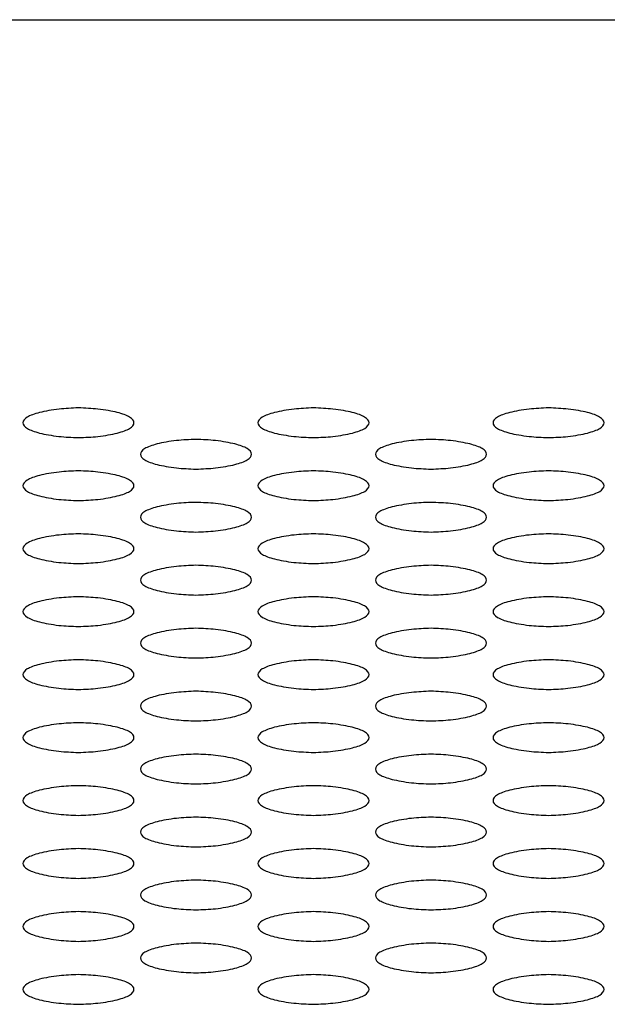
# Model space of a CAD drawing. Units: inches. Extents: x 0 to 33.1, y 0 to 23.4.
# Drawn here: x 30.6 to 30.8, y 12.3 to 12.5 of the extents above; entities that cross this region are included whole.
import ezdxf

# ---------------------------------------------------------------- set-up
doc = ezdxf.new("R2010")
doc.units = ezdxf.units.IN
doc.header["$MEASUREMENT"] = 0

msp = doc.modelspace()

# ---------------------------------------------------------------- linework, layer by layer
at = {"color": 7, "linetype": 'Continuous', "lineweight": 25}
msp.add_line((22.32733, 12.52822), (31.35489, 12.52822), dxfattribs=at)
for points, knots in [([(30.65548, 12.44562), (30.65407, 12.44556), (30.65184, 12.44547), (30.6491, 12.44505), (30.64657, 12.44452), (30.64429, 12.44369), (30.64335, 12.44245), (30.64429, 12.44121), (30.64657, 12.44038), (30.64908, 12.43986), (30.65181, 12.43944), (30.65406, 12.43935), (30.65548, 12.43929)], [0, 0, 0, 0, 0.111773, 0.177461, 0.244645, 0.371764, 0.500007, 0.629675, 0.755606, 0.821419, 0.887567, 1, 1, 1, 1]), ([(30.65548, 12.43929), (30.65689, 12.43935), (30.65912, 12.43943), (30.66186, 12.43985), (30.66439, 12.44038), (30.66667, 12.44121), (30.6676, 12.44246), (30.66666, 12.4437), (30.66438, 12.44453), (30.66187, 12.44505), (30.65914, 12.44547), (30.65689, 12.44556), (30.65548, 12.44562)], [0, 0, 0, 0, 0.111775, 0.177456, 0.244641, 0.371762, 0.500006, 0.629678, 0.75561, 0.821417, 0.887573, 1, 1, 1, 1]), ([(30.70548, 12.44562), (30.70407, 12.44556), (30.70184, 12.44547), (30.6991, 12.44505), (30.69657, 12.44452), (30.69429, 12.44369), (30.69335, 12.44245), (30.69429, 12.44121), (30.69657, 12.44038), (30.69908, 12.43986), (30.70181, 12.43944), (30.70406, 12.43935), (30.70548, 12.43929)], [0, 0, 0, 0, 0.111774, 0.177455, 0.24464, 0.37176, 0.500004, 0.629673, 0.755604, 0.821418, 0.887574, 1, 1, 1, 1]), ([(30.70548, 12.43929), (30.70689, 12.43935), (30.70912, 12.43943), (30.71186, 12.43985), (30.71439, 12.44038), (30.71667, 12.44121), (30.7176, 12.44246), (30.71666, 12.4437), (30.71438, 12.44453), (30.71187, 12.44505), (30.70914, 12.44547), (30.70689, 12.44556), (30.70548, 12.44562)], [0, 0, 0, 0, 0.111774, 0.1774546, 0.2446392, 0.3717634, 0.5000055, 0.6296745, 0.7556056, 0.8214184, 0.8875742, 1, 1, 1, 1]), ([(30.75548, 12.44562), (30.75407, 12.44556), (30.75184, 12.44547), (30.7491, 12.44505), (30.74657, 12.44452), (30.74429, 12.44369), (30.74335, 12.44245), (30.74429, 12.44121), (30.74657, 12.44038), (30.74908, 12.43986), (30.75181, 12.43944), (30.75406, 12.43935), (30.75548, 12.43929)], [0, 0, 0, 0, 0.111773, 0.177461, 0.244645, 0.371764, 0.500007, 0.629675, 0.755606, 0.821419, 0.887567, 1, 1, 1, 1]), ([(30.75548, 12.43929), (30.75689, 12.43935), (30.75912, 12.43943), (30.76186, 12.43985), (30.76439, 12.44038), (30.76667, 12.44121), (30.7676, 12.44246), (30.76666, 12.4437), (30.76438, 12.44453), (30.76187, 12.44505), (30.75914, 12.44547), (30.75689, 12.44556), (30.75548, 12.44562)], [0, 0, 0, 0, 0.111775, 0.177455, 0.24464, 0.371761, 0.500005, 0.629675, 0.755611, 0.821418, 0.887574, 1, 1, 1, 1]), ([(30.68048, 12.43892), (30.67907, 12.43886), (30.67684, 12.43877), (30.6741, 12.43835), (30.67157, 12.43783), (30.66929, 12.43699), (30.66835, 12.43575), (30.66929, 12.43451), (30.67157, 12.43368), (30.67408, 12.43316), (30.67681, 12.43274), (30.67906, 12.43265), (30.68048, 12.43259)], [0, 0, 0, 0, 0.1117737, 0.1774615, 0.2446452, 0.3717648, 0.5000074, 0.629675, 0.7556058, 0.821419, 0.8875746, 1, 1, 1, 1]), ([(30.68048, 12.43259), (30.68189, 12.43265), (30.68412, 12.43274), (30.68686, 12.43315), (30.68939, 12.43368), (30.69167, 12.43452), (30.6926, 12.43576), (30.69166, 12.437), (30.68938, 12.43783), (30.68687, 12.43835), (30.68414, 12.43877), (30.68189, 12.43886), (30.68048, 12.43892)], [0, 0, 0, 0, 0.111774, 0.177456, 0.24464, 0.371761, 0.500005, 0.629674, 0.75561, 0.821418, 0.887574, 1, 1, 1, 1]), ([(30.73048, 12.43892), (30.72907, 12.43886), (30.72684, 12.43877), (30.7241, 12.43835), (30.72157, 12.43783), (30.71929, 12.43699), (30.71835, 12.43575), (30.71929, 12.43451), (30.72157, 12.43368), (30.72408, 12.43316), (30.72681, 12.43274), (30.72906, 12.43265), (30.73048, 12.43259)], [0, 0, 0, 0, 0.111774, 0.177456, 0.24464, 0.371761, 0.500006, 0.629674, 0.75561, 0.821418, 0.887574, 1, 1, 1, 1]), ([(30.73048, 12.43259), (30.73189, 12.43265), (30.73412, 12.43274), (30.73686, 12.43315), (30.73939, 12.43368), (30.74167, 12.43452), (30.7426, 12.43576), (30.74166, 12.437), (30.73938, 12.43783), (30.73687, 12.43835), (30.73414, 12.43877), (30.73189, 12.43886), (30.73048, 12.43892)], [0, 0, 0, 0, 0.111773, 0.177461, 0.244644, 0.371764, 0.500006, 0.629676, 0.755606, 0.821419, 0.887567, 1, 1, 1, 1]), ([(30.65548, 12.43222), (30.65407, 12.43216), (30.65184, 12.43207), (30.6491, 12.43166), (30.64657, 12.43113), (30.64429, 12.43029), (30.64335, 12.42905), (30.64429, 12.42781), (30.64657, 12.42698), (30.64908, 12.42646), (30.65181, 12.42604), (30.65406, 12.42595), (30.65548, 12.42589)], [0, 0, 0, 0, 0.111773, 0.177461, 0.244644, 0.371764, 0.500006, 0.629676, 0.755606, 0.821419, 0.887567, 1, 1, 1, 1]), ([(30.65548, 12.42589), (30.65689, 12.42595), (30.65912, 12.42604), (30.66186, 12.42646), (30.66439, 12.42698), (30.66667, 12.42782), (30.6676, 12.42906), (30.66666, 12.4303), (30.66438, 12.43113), (30.66187, 12.43165), (30.65914, 12.43207), (30.65689, 12.43216), (30.65548, 12.43222)], [0, 0, 0, 0, 0.111775, 0.177456, 0.24464, 0.371762, 0.500007, 0.629677, 0.755609, 0.821417, 0.887573, 1, 1, 1, 1]), ([(30.70548, 12.43222), (30.70407, 12.43216), (30.70184, 12.43207), (30.6991, 12.43166), (30.69657, 12.43113), (30.69429, 12.43029), (30.69335, 12.42905), (30.69429, 12.42781), (30.69657, 12.42698), (30.69908, 12.42646), (30.70181, 12.42604), (30.70406, 12.42595), (30.70548, 12.42589)], [0, 0, 0, 0, 0.1117743, 0.1774557, 0.2446397, 0.37176, 0.5000041, 0.6296733, 0.7556048, 0.8214184, 0.8875739, 1, 1, 1, 1]), ([(30.70548, 12.42589), (30.70689, 12.42595), (30.70912, 12.42604), (30.71186, 12.42646), (30.71439, 12.42698), (30.71667, 12.42782), (30.7176, 12.42906), (30.71666, 12.4303), (30.71438, 12.43113), (30.71187, 12.43165), (30.70914, 12.43207), (30.70689, 12.43216), (30.70548, 12.43222)], [0, 0, 0, 0, 0.111774, 0.177455, 0.244639, 0.371764, 0.500006, 0.629674, 0.755605, 0.821418, 0.887574, 1, 1, 1, 1]), ([(30.75548, 12.43222), (30.75407, 12.43216), (30.75184, 12.43207), (30.7491, 12.43166), (30.74657, 12.43113), (30.74429, 12.43029), (30.74335, 12.42905), (30.74429, 12.42781), (30.74657, 12.42698), (30.74908, 12.42646), (30.75181, 12.42604), (30.75406, 12.42595), (30.75548, 12.42589)], [0, 0, 0, 0, 0.111773, 0.177461, 0.244644, 0.371764, 0.500006, 0.629676, 0.755606, 0.821419, 0.887567, 1, 1, 1, 1]), ([(30.75548, 12.42589), (30.75689, 12.42595), (30.75912, 12.42604), (30.76186, 12.42646), (30.76439, 12.42698), (30.76667, 12.42782), (30.7676, 12.42906), (30.76666, 12.4303), (30.76438, 12.43113), (30.76187, 12.43165), (30.75914, 12.43207), (30.75689, 12.43216), (30.75548, 12.43222)], [0, 0, 0, 0, 0.1117745, 0.1774555, 0.2446397, 0.371761, 0.5000052, 0.6296738, 0.7556099, 0.8214176, 0.8875737, 1, 1, 1, 1]), ([(30.68048, 12.42552), (30.67907, 12.42547), (30.67684, 12.42538), (30.6741, 12.42496), (30.67157, 12.42443), (30.66929, 12.4236), (30.66835, 12.42235), (30.66929, 12.42111), (30.67157, 12.42028), (30.67408, 12.41976), (30.67681, 12.41934), (30.67906, 12.41925), (30.68048, 12.41919)], [0, 0, 0, 0, 0.111774, 0.177461, 0.244645, 0.371765, 0.500007, 0.629675, 0.755606, 0.821419, 0.887575, 1, 1, 1, 1]), ([(30.68048, 12.41919), (30.68189, 12.41925), (30.68412, 12.41934), (30.68686, 12.41976), (30.68939, 12.42029), (30.69167, 12.42112), (30.6926, 12.42236), (30.69166, 12.4236), (30.68938, 12.42443), (30.68687, 12.42495), (30.68414, 12.42537), (30.68189, 12.42546), (30.68048, 12.42552)], [0, 0, 0, 0, 0.111775, 0.177455, 0.24464, 0.371761, 0.500005, 0.629675, 0.755611, 0.821418, 0.887574, 1, 1, 1, 1]), ([(30.73048, 12.42552), (30.72907, 12.42547), (30.72684, 12.42538), (30.7241, 12.42496), (30.72157, 12.42443), (30.71929, 12.4236), (30.71835, 12.42235), (30.71929, 12.42111), (30.72157, 12.42028), (30.72408, 12.41976), (30.72681, 12.41934), (30.72906, 12.41925), (30.73048, 12.41919)], [0, 0, 0, 0, 0.111775, 0.177455, 0.24464, 0.371761, 0.500005, 0.629675, 0.755611, 0.821418, 0.887574, 1, 1, 1, 1]), ([(30.73048, 12.41919), (30.73189, 12.41925), (30.73412, 12.41934), (30.73686, 12.41976), (30.73939, 12.42029), (30.74167, 12.42112), (30.7426, 12.42236), (30.74166, 12.4236), (30.73938, 12.42443), (30.73687, 12.42495), (30.73414, 12.42537), (30.73189, 12.42546), (30.73048, 12.42552)], [0, 0, 0, 0, 0.1117733, 0.1774605, 0.2446445, 0.3717637, 0.5000064, 0.6296762, 0.7556064, 0.8214188, 0.8875673, 1, 1, 1, 1]), ([(30.65548, 12.41882), (30.65407, 12.41877), (30.65184, 12.41868), (30.6491, 12.41826), (30.64657, 12.41773), (30.64429, 12.4169), (30.64335, 12.41565), (30.64429, 12.41442), (30.64657, 12.41359), (30.64908, 12.41306), (30.65181, 12.41264), (30.65406, 12.41255), (30.65548, 12.41249)], [0, 0, 0, 0, 0.111773, 0.17746, 0.244644, 0.371763, 0.500007, 0.629675, 0.755606, 0.821419, 0.887567, 1, 1, 1, 1]), ([(30.65548, 12.41249), (30.65689, 12.41255), (30.65912, 12.41264), (30.66186, 12.41306), (30.66439, 12.41359), (30.66667, 12.41442), (30.6676, 12.41566), (30.66666, 12.4169), (30.66438, 12.41773), (30.66187, 12.41826), (30.65914, 12.41867), (30.65689, 12.41877), (30.65548, 12.41882)], [0, 0, 0, 0, 0.111775, 0.177457, 0.244641, 0.371762, 0.500006, 0.629678, 0.75561, 0.821418, 0.887573, 1, 1, 1, 1]), ([(30.70548, 12.41882), (30.70407, 12.41877), (30.70184, 12.41868), (30.6991, 12.41826), (30.69657, 12.41773), (30.69429, 12.4169), (30.69335, 12.41565), (30.69429, 12.41442), (30.69657, 12.41359), (30.69908, 12.41306), (30.70181, 12.41264), (30.70406, 12.41255), (30.70548, 12.41249)], [0, 0, 0, 0, 0.111774, 0.177455, 0.244639, 0.37176, 0.500004, 0.629673, 0.755604, 0.821418, 0.887574, 1, 1, 1, 1]), ([(30.70548, 12.41249), (30.70689, 12.41255), (30.70912, 12.41264), (30.71186, 12.41306), (30.71439, 12.41359), (30.71667, 12.41442), (30.7176, 12.41566), (30.71666, 12.4169), (30.71438, 12.41773), (30.71187, 12.41826), (30.70914, 12.41867), (30.70689, 12.41877), (30.70548, 12.41882)], [0, 0, 0, 0, 0.111774, 0.177455, 0.244639, 0.371763, 0.500005, 0.629674, 0.755605, 0.821419, 0.887574, 1, 1, 1, 1]), ([(30.75548, 12.41882), (30.75407, 12.41877), (30.75184, 12.41868), (30.7491, 12.41826), (30.74657, 12.41773), (30.74429, 12.4169), (30.74335, 12.41565), (30.74429, 12.41442), (30.74657, 12.41359), (30.74908, 12.41306), (30.75181, 12.41264), (30.75406, 12.41255), (30.75548, 12.41249)], [0, 0, 0, 0, 0.111773, 0.17746, 0.244644, 0.371763, 0.500007, 0.629675, 0.755606, 0.821419, 0.887567, 1, 1, 1, 1]), ([(30.75548, 12.41249), (30.75689, 12.41255), (30.75912, 12.41264), (30.76186, 12.41306), (30.76439, 12.41359), (30.76667, 12.41442), (30.7676, 12.41566), (30.76666, 12.4169), (30.76438, 12.41773), (30.76187, 12.41826), (30.75914, 12.41867), (30.75689, 12.41877), (30.75548, 12.41882)], [0, 0, 0, 0, 0.111775, 0.177456, 0.24464, 0.371761, 0.500005, 0.629675, 0.75561, 0.821418, 0.887574, 1, 1, 1, 1]), ([(30.68048, 12.41212), (30.67907, 12.41207), (30.67684, 12.41198), (30.6741, 12.41156), (30.67157, 12.41103), (30.66929, 12.4102), (30.66835, 12.40895), (30.66929, 12.40772), (30.67157, 12.40689), (30.67408, 12.40636), (30.67681, 12.40594), (30.67906, 12.40585), (30.68048, 12.40579)], [0, 0, 0, 0, 0.111774, 0.177462, 0.244645, 0.371765, 0.500007, 0.629675, 0.755606, 0.821419, 0.887575, 1, 1, 1, 1]), ([(30.68048, 12.40579), (30.68189, 12.40585), (30.68412, 12.40594), (30.68686, 12.40636), (30.68939, 12.40689), (30.69167, 12.40772), (30.6926, 12.40896), (30.69166, 12.4102), (30.68938, 12.41103), (30.68687, 12.41156), (30.68414, 12.41198), (30.68189, 12.41207), (30.68048, 12.41212)], [0, 0, 0, 0, 0.111774, 0.177456, 0.24464, 0.37176, 0.500005, 0.629674, 0.75561, 0.821418, 0.887574, 1, 1, 1, 1]), ([(30.73048, 12.41212), (30.72907, 12.41207), (30.72684, 12.41198), (30.7241, 12.41156), (30.72157, 12.41103), (30.71929, 12.4102), (30.71835, 12.40895), (30.71929, 12.40772), (30.72157, 12.40689), (30.72408, 12.40636), (30.72681, 12.40594), (30.72906, 12.40585), (30.73048, 12.40579)], [0, 0, 0, 0, 0.111775, 0.177456, 0.24464, 0.371761, 0.500005, 0.629674, 0.75561, 0.821418, 0.887574, 1, 1, 1, 1]), ([(30.73048, 12.40579), (30.73189, 12.40585), (30.73412, 12.40594), (30.73686, 12.40636), (30.73939, 12.40689), (30.74167, 12.40772), (30.7426, 12.40896), (30.74166, 12.4102), (30.73938, 12.41103), (30.73687, 12.41156), (30.73414, 12.41198), (30.73189, 12.41207), (30.73048, 12.41212)], [0, 0, 0, 0, 0.111773, 0.177461, 0.244644, 0.371763, 0.500007, 0.629676, 0.755606, 0.821419, 0.887567, 1, 1, 1, 1]), ([(30.65548, 12.40543), (30.65407, 12.40537), (30.65184, 12.40528), (30.6491, 12.40486), (30.64657, 12.40433), (30.64429, 12.4035), (30.64335, 12.40226), (30.64429, 12.40102), (30.64657, 12.40019), (30.64908, 12.39966), (30.65181, 12.39924), (30.65406, 12.39915), (30.65548, 12.3991)], [0, 0, 0, 0, 0.111773, 0.17746, 0.244645, 0.371764, 0.500007, 0.629676, 0.755607, 0.821419, 0.887567, 1, 1, 1, 1]), ([(30.65548, 12.3991), (30.65689, 12.39915), (30.65912, 12.39924), (30.66186, 12.39966), (30.66439, 12.40019), (30.66667, 12.40102), (30.6676, 12.40227), (30.66666, 12.4035), (30.66438, 12.40433), (30.66187, 12.40486), (30.65914, 12.40528), (30.65689, 12.40537), (30.65548, 12.40543)], [0, 0, 0, 0, 0.111775, 0.177456, 0.244641, 0.371762, 0.500006, 0.629678, 0.755609, 0.821417, 0.887573, 1, 1, 1, 1]), ([(30.70548, 12.40543), (30.70407, 12.40537), (30.70184, 12.40528), (30.6991, 12.40486), (30.69657, 12.40433), (30.69429, 12.4035), (30.69335, 12.40226), (30.69429, 12.40102), (30.69657, 12.40019), (30.69908, 12.39966), (30.70181, 12.39924), (30.70406, 12.39915), (30.70548, 12.3991)], [0, 0, 0, 0, 0.111774, 0.177455, 0.24464, 0.37176, 0.500004, 0.629673, 0.755605, 0.821418, 0.887574, 1, 1, 1, 1]), ([(30.70548, 12.3991), (30.70689, 12.39915), (30.70912, 12.39924), (30.71186, 12.39966), (30.71439, 12.40019), (30.71667, 12.40102), (30.7176, 12.40227), (30.71666, 12.4035), (30.71438, 12.40433), (30.71187, 12.40486), (30.70914, 12.40528), (30.70689, 12.40537), (30.70548, 12.40543)], [0, 0, 0, 0, 0.111774, 0.177455, 0.244639, 0.371763, 0.500005, 0.629675, 0.755605, 0.821418, 0.887574, 1, 1, 1, 1]), ([(30.75548, 12.40543), (30.75407, 12.40537), (30.75184, 12.40528), (30.7491, 12.40486), (30.74657, 12.40433), (30.74429, 12.4035), (30.74335, 12.40226), (30.74429, 12.40102), (30.74657, 12.40019), (30.74908, 12.39966), (30.75181, 12.39924), (30.75406, 12.39915), (30.75548, 12.3991)], [0, 0, 0, 0, 0.111773, 0.17746, 0.244645, 0.371764, 0.500007, 0.629676, 0.755607, 0.821419, 0.887567, 1, 1, 1, 1]), ([(30.75548, 12.3991), (30.75689, 12.39915), (30.75912, 12.39924), (30.76186, 12.39966), (30.76439, 12.40019), (30.76667, 12.40102), (30.7676, 12.40227), (30.76666, 12.4035), (30.76438, 12.40433), (30.76187, 12.40486), (30.75914, 12.40528), (30.75689, 12.40537), (30.75548, 12.40543)], [0, 0, 0, 0, 0.111775, 0.177456, 0.24464, 0.371761, 0.500005, 0.629675, 0.75561, 0.821418, 0.887574, 1, 1, 1, 1]), ([(30.68048, 12.39873), (30.67907, 12.39867), (30.67684, 12.39858), (30.6741, 12.39816), (30.67157, 12.39763), (30.66929, 12.3968), (30.66835, 12.39556), (30.66929, 12.39432), (30.67157, 12.39349), (30.67408, 12.39296), (30.67681, 12.39255), (30.67906, 12.39245), (30.68048, 12.3924)], [0, 0, 0, 0, 0.1117737, 0.1774612, 0.2446448, 0.3717655, 0.5000073, 0.6296746, 0.7556057, 0.8214188, 0.8875745, 1, 1, 1, 1]), ([(30.68048, 12.3924), (30.68189, 12.39245), (30.68412, 12.39254), (30.68686, 12.39296), (30.68939, 12.39349), (30.69167, 12.39432), (30.6926, 12.39557), (30.69166, 12.3968), (30.68938, 12.39763), (30.68687, 12.39816), (30.68414, 12.39858), (30.68189, 12.39867), (30.68048, 12.39873)], [0, 0, 0, 0, 0.111775, 0.177456, 0.24464, 0.371761, 0.500005, 0.629674, 0.75561, 0.821418, 0.887574, 1, 1, 1, 1]), ([(30.73048, 12.39873), (30.72907, 12.39867), (30.72684, 12.39858), (30.7241, 12.39816), (30.72157, 12.39763), (30.71929, 12.3968), (30.71835, 12.39556), (30.71929, 12.39432), (30.72157, 12.39349), (30.72408, 12.39296), (30.72681, 12.39255), (30.72906, 12.39245), (30.73048, 12.3924)], [0, 0, 0, 0, 0.1117745, 0.1774555, 0.2446397, 0.3717612, 0.5000054, 0.6296737, 0.75561, 0.8214175, 0.8875736, 1, 1, 1, 1]), ([(30.73048, 12.3924), (30.73189, 12.39245), (30.73412, 12.39254), (30.73686, 12.39296), (30.73939, 12.39349), (30.74167, 12.39432), (30.7426, 12.39557), (30.74166, 12.3968), (30.73938, 12.39763), (30.73687, 12.39816), (30.73414, 12.39858), (30.73189, 12.39867), (30.73048, 12.39873)], [0, 0, 0, 0, 0.1117734, 0.1774611, 0.2446445, 0.3717634, 0.5000062, 0.629676, 0.7556062, 0.8214193, 0.8875673, 1, 1, 1, 1]), ([(30.65548, 12.39203), (30.65407, 12.39197), (30.65184, 12.39188), (30.6491, 12.39146), (30.64657, 12.39094), (30.64429, 12.3901), (30.64335, 12.38886), (30.64429, 12.38762), (30.64657, 12.38679), (30.64908, 12.38627), (30.65181, 12.38585), (30.65406, 12.38576), (30.65548, 12.3857)], [0, 0, 0, 0, 0.1117732, 0.1774609, 0.2446443, 0.3717636, 0.5000063, 0.6296761, 0.7556062, 0.8214191, 0.887567, 1, 1, 1, 1]), ([(30.65548, 12.3857), (30.65689, 12.38576), (30.65912, 12.38584), (30.66186, 12.38626), (30.66439, 12.38679), (30.66667, 12.38762), (30.6676, 12.38887), (30.66666, 12.39011), (30.66438, 12.39094), (30.66187, 12.39146), (30.65914, 12.39188), (30.65689, 12.39197), (30.65548, 12.39203)], [0, 0, 0, 0, 0.111775, 0.177456, 0.244641, 0.371762, 0.500007, 0.629678, 0.755609, 0.821417, 0.887573, 1, 1, 1, 1]), ([(30.70548, 12.39203), (30.70407, 12.39197), (30.70184, 12.39188), (30.6991, 12.39146), (30.69657, 12.39094), (30.69429, 12.3901), (30.69335, 12.38886), (30.69429, 12.38762), (30.69657, 12.38679), (30.69908, 12.38627), (30.70181, 12.38585), (30.70406, 12.38576), (30.70548, 12.3857)], [0, 0, 0, 0, 0.111774, 0.177456, 0.24464, 0.37176, 0.500004, 0.629673, 0.755605, 0.821418, 0.887574, 1, 1, 1, 1]), ([(30.70548, 12.3857), (30.70689, 12.38576), (30.70912, 12.38584), (30.71186, 12.38626), (30.71439, 12.38679), (30.71667, 12.38762), (30.7176, 12.38887), (30.71666, 12.39011), (30.71438, 12.39094), (30.71187, 12.39146), (30.70914, 12.39188), (30.70689, 12.39197), (30.70548, 12.39203)], [0, 0, 0, 0, 0.111774, 0.177455, 0.244639, 0.371763, 0.500006, 0.629674, 0.755605, 0.821419, 0.887574, 1, 1, 1, 1]), ([(30.75548, 12.39203), (30.75407, 12.39197), (30.75184, 12.39188), (30.7491, 12.39146), (30.74657, 12.39094), (30.74429, 12.3901), (30.74335, 12.38886), (30.74429, 12.38762), (30.74657, 12.38679), (30.74908, 12.38627), (30.75181, 12.38585), (30.75406, 12.38576), (30.75548, 12.3857)], [0, 0, 0, 0, 0.1117732, 0.1774609, 0.2446443, 0.3717636, 0.5000063, 0.6296761, 0.7556062, 0.8214191, 0.887567, 1, 1, 1, 1]), ([(30.75548, 12.3857), (30.75689, 12.38576), (30.75912, 12.38584), (30.76186, 12.38626), (30.76439, 12.38679), (30.76667, 12.38762), (30.7676, 12.38887), (30.76666, 12.39011), (30.76438, 12.39094), (30.76187, 12.39146), (30.75914, 12.39188), (30.75689, 12.39197), (30.75548, 12.39203)], [0, 0, 0, 0, 0.111775, 0.177456, 0.24464, 0.371761, 0.500006, 0.629674, 0.75561, 0.821418, 0.887574, 1, 1, 1, 1]), ([(30.68048, 12.38533), (30.67907, 12.38527), (30.67684, 12.38518), (30.6741, 12.38477), (30.67157, 12.38424), (30.66929, 12.3834), (30.66835, 12.38216), (30.66929, 12.38092), (30.67157, 12.38009), (30.67408, 12.37957), (30.67681, 12.37915), (30.67906, 12.37906), (30.68048, 12.379)], [0, 0, 0, 0, 0.1117737, 0.1774611, 0.2446454, 0.3717652, 0.5000069, 0.6296756, 0.7556062, 0.8214189, 0.8875746, 1, 1, 1, 1]), ([(30.68048, 12.379), (30.68189, 12.37906), (30.68412, 12.37915), (30.68686, 12.37956), (30.68939, 12.38009), (30.69167, 12.38093), (30.6926, 12.38217), (30.69166, 12.38341), (30.68938, 12.38424), (30.68687, 12.38476), (30.68414, 12.38518), (30.68189, 12.38527), (30.68048, 12.38533)], [0, 0, 0, 0, 0.1117745, 0.1774555, 0.2446403, 0.371761, 0.5000052, 0.6296739, 0.7556098, 0.8214176, 0.8875737, 1, 1, 1, 1]), ([(30.73048, 12.38533), (30.72907, 12.38527), (30.72684, 12.38518), (30.7241, 12.38477), (30.72157, 12.38424), (30.71929, 12.3834), (30.71835, 12.38216), (30.71929, 12.38092), (30.72157, 12.38009), (30.72408, 12.37957), (30.72681, 12.37915), (30.72906, 12.37906), (30.73048, 12.379)], [0, 0, 0, 0, 0.111774, 0.177455, 0.24464, 0.371761, 0.500005, 0.629675, 0.75561, 0.821418, 0.887574, 1, 1, 1, 1]), ([(30.73048, 12.379), (30.73189, 12.37906), (30.73412, 12.37915), (30.73686, 12.37956), (30.73939, 12.38009), (30.74167, 12.38093), (30.7426, 12.38217), (30.74166, 12.38341), (30.73938, 12.38424), (30.73687, 12.38476), (30.73414, 12.38518), (30.73189, 12.38527), (30.73048, 12.38533)], [0, 0, 0, 0, 0.111773, 0.17746, 0.244645, 0.371764, 0.500007, 0.629675, 0.755606, 0.821419, 0.887567, 1, 1, 1, 1]), ([(30.65548, 12.37863), (30.65407, 12.37857), (30.65184, 12.37848), (30.6491, 12.37807), (30.64657, 12.37754), (30.64429, 12.3767), (30.64335, 12.37546), (30.64429, 12.37422), (30.64657, 12.37339), (30.64908, 12.37287), (30.65181, 12.37245), (30.65406, 12.37236), (30.65548, 12.3723)], [0, 0, 0, 0, 0.111773, 0.17746, 0.244644, 0.371764, 0.500007, 0.629675, 0.755606, 0.821419, 0.887567, 1, 1, 1, 1]), ([(30.65548, 12.3723), (30.65689, 12.37236), (30.65912, 12.37245), (30.66186, 12.37287), (30.66439, 12.37339), (30.66667, 12.37423), (30.6676, 12.37547), (30.66666, 12.37671), (30.66438, 12.37754), (30.66187, 12.37806), (30.65914, 12.37848), (30.65689, 12.37857), (30.65548, 12.37863)], [0, 0, 0, 0, 0.111775, 0.177456, 0.244641, 0.371762, 0.500006, 0.629678, 0.75561, 0.821418, 0.887573, 1, 1, 1, 1]), ([(30.70548, 12.37863), (30.70407, 12.37857), (30.70184, 12.37848), (30.6991, 12.37807), (30.69657, 12.37754), (30.69429, 12.3767), (30.69335, 12.37546), (30.69429, 12.37422), (30.69657, 12.37339), (30.69908, 12.37287), (30.70181, 12.37245), (30.70406, 12.37236), (30.70548, 12.3723)], [0, 0, 0, 0, 0.111774, 0.177455, 0.24464, 0.37176, 0.500004, 0.629673, 0.755604, 0.821418, 0.887574, 1, 1, 1, 1]), ([(30.70548, 12.3723), (30.70689, 12.37236), (30.70912, 12.37245), (30.71186, 12.37287), (30.71439, 12.37339), (30.71667, 12.37423), (30.7176, 12.37547), (30.71666, 12.37671), (30.71438, 12.37754), (30.71187, 12.37806), (30.70914, 12.37848), (30.70689, 12.37857), (30.70548, 12.37863)], [0, 0, 0, 0, 0.111774, 0.177455, 0.244639, 0.371764, 0.500006, 0.629675, 0.755606, 0.821419, 0.887574, 1, 1, 1, 1]), ([(30.75548, 12.37863), (30.75407, 12.37857), (30.75184, 12.37848), (30.7491, 12.37807), (30.74657, 12.37754), (30.74429, 12.3767), (30.74335, 12.37546), (30.74429, 12.37422), (30.74657, 12.37339), (30.74908, 12.37287), (30.75181, 12.37245), (30.75406, 12.37236), (30.75548, 12.3723)], [0, 0, 0, 0, 0.111773, 0.17746, 0.244644, 0.371764, 0.500007, 0.629675, 0.755606, 0.821419, 0.887567, 1, 1, 1, 1]), ([(30.75548, 12.3723), (30.75689, 12.37236), (30.75912, 12.37245), (30.76186, 12.37287), (30.76439, 12.37339), (30.76667, 12.37423), (30.7676, 12.37547), (30.76666, 12.37671), (30.76438, 12.37754), (30.76187, 12.37806), (30.75914, 12.37848), (30.75689, 12.37857), (30.75548, 12.37863)], [0, 0, 0, 0, 0.111774, 0.177455, 0.24464, 0.371761, 0.500005, 0.629675, 0.75561, 0.821418, 0.887574, 1, 1, 1, 1]), ([(30.68048, 12.37193), (30.67907, 12.37188), (30.67684, 12.37179), (30.6741, 12.37137), (30.67157, 12.37084), (30.66929, 12.37001), (30.66835, 12.36876), (30.66929, 12.36752), (30.67157, 12.36669), (30.67408, 12.36617), (30.67681, 12.36575), (30.67906, 12.36566), (30.68048, 12.3656)], [0, 0, 0, 0, 0.1117737, 0.1774615, 0.2446454, 0.3717648, 0.5000065, 0.6296752, 0.7556058, 0.8214192, 0.8875744, 1, 1, 1, 1]), ([(30.68048, 12.3656), (30.68189, 12.36566), (30.68412, 12.36575), (30.68686, 12.36617), (30.68939, 12.3667), (30.69167, 12.36753), (30.6926, 12.36877), (30.69166, 12.37001), (30.68938, 12.37084), (30.68687, 12.37136), (30.68414, 12.37178), (30.68189, 12.37187), (30.68048, 12.37193)], [0, 0, 0, 0, 0.1117745, 0.1774559, 0.2446401, 0.3717608, 0.5000059, 0.6296741, 0.7556103, 0.8214178, 0.8875735, 1, 1, 1, 1]), ([(30.73048, 12.37193), (30.72907, 12.37188), (30.72684, 12.37179), (30.7241, 12.37137), (30.72157, 12.37084), (30.71929, 12.37001), (30.71835, 12.36876), (30.71929, 12.36752), (30.72157, 12.36669), (30.72408, 12.36617), (30.72681, 12.36575), (30.72906, 12.36566), (30.73048, 12.3656)], [0, 0, 0, 0, 0.111775, 0.177456, 0.24464, 0.371761, 0.500005, 0.629674, 0.75561, 0.821418, 0.887574, 1, 1, 1, 1]), ([(30.73048, 12.3656), (30.73189, 12.36566), (30.73412, 12.36575), (30.73686, 12.36617), (30.73939, 12.3667), (30.74167, 12.36753), (30.7426, 12.36877), (30.74166, 12.37001), (30.73938, 12.37084), (30.73687, 12.37136), (30.73414, 12.37178), (30.73189, 12.37187), (30.73048, 12.37193)], [0, 0, 0, 0, 0.111773, 0.177461, 0.244644, 0.371764, 0.500007, 0.629676, 0.755606, 0.821419, 0.887567, 1, 1, 1, 1]), ([(30.65548, 12.36523), (30.65407, 12.36518), (30.65184, 12.36509), (30.6491, 12.36467), (30.64657, 12.36414), (30.64429, 12.36331), (30.64335, 12.36206), (30.64429, 12.36083), (30.64657, 12.36), (30.64908, 12.35947), (30.65181, 12.35905), (30.65406, 12.35896), (30.65548, 12.3589)], [0, 0, 0, 0, 0.1117733, 0.1774605, 0.2446446, 0.3717635, 0.5000067, 0.6296765, 0.7556063, 0.8214191, 0.8875673, 1, 1, 1, 1]), ([(30.65548, 12.3589), (30.65689, 12.35896), (30.65912, 12.35905), (30.66186, 12.35947), (30.66439, 12.36), (30.66667, 12.36083), (30.6676, 12.36207), (30.66666, 12.36331), (30.66438, 12.36414), (30.66187, 12.36467), (30.65914, 12.36509), (30.65689, 12.36518), (30.65548, 12.36523)], [0, 0, 0, 0, 0.111775, 0.177456, 0.244641, 0.371762, 0.500006, 0.629677, 0.755609, 0.821417, 0.887573, 1, 1, 1, 1]), ([(30.70548, 12.36523), (30.70407, 12.36518), (30.70184, 12.36509), (30.6991, 12.36467), (30.69657, 12.36414), (30.69429, 12.36331), (30.69335, 12.36206), (30.69429, 12.36083), (30.69657, 12.36), (30.69908, 12.35947), (30.70181, 12.35905), (30.70406, 12.35896), (30.70548, 12.3589)], [0, 0, 0, 0, 0.111774, 0.177455, 0.24464, 0.37176, 0.500004, 0.629674, 0.755605, 0.821418, 0.887574, 1, 1, 1, 1]), ([(30.70548, 12.3589), (30.70689, 12.35896), (30.70912, 12.35905), (30.71186, 12.35947), (30.71439, 12.36), (30.71667, 12.36083), (30.7176, 12.36207), (30.71666, 12.36331), (30.71438, 12.36414), (30.71187, 12.36467), (30.70914, 12.36509), (30.70689, 12.36518), (30.70548, 12.36523)], [0, 0, 0, 0, 0.111774, 0.177454, 0.244639, 0.371764, 0.500005, 0.629674, 0.755605, 0.821418, 0.887574, 1, 1, 1, 1]), ([(30.75548, 12.36523), (30.75407, 12.36518), (30.75184, 12.36509), (30.7491, 12.36467), (30.74657, 12.36414), (30.74429, 12.36331), (30.74335, 12.36206), (30.74429, 12.36083), (30.74657, 12.36), (30.74908, 12.35947), (30.75181, 12.35905), (30.75406, 12.35896), (30.75548, 12.3589)], [0, 0, 0, 0, 0.1117733, 0.1774605, 0.2446446, 0.3717635, 0.5000067, 0.6296765, 0.7556063, 0.8214191, 0.8875673, 1, 1, 1, 1]), ([(30.75548, 12.3589), (30.75689, 12.35896), (30.75912, 12.35905), (30.76186, 12.35947), (30.76439, 12.36), (30.76667, 12.36083), (30.7676, 12.36207), (30.76666, 12.36331), (30.76438, 12.36414), (30.76187, 12.36467), (30.75914, 12.36509), (30.75689, 12.36518), (30.75548, 12.36523)], [0, 0, 0, 0, 0.111775, 0.177455, 0.24464, 0.371761, 0.500005, 0.629674, 0.75561, 0.821417, 0.887574, 1, 1, 1, 1]), ([(30.68048, 12.35853), (30.67907, 12.35848), (30.67684, 12.35839), (30.6741, 12.35797), (30.67157, 12.35744), (30.66929, 12.35661), (30.66835, 12.35536), (30.66929, 12.35413), (30.67157, 12.3533), (30.67408, 12.35277), (30.67681, 12.35235), (30.67906, 12.35226), (30.68048, 12.3522)], [0, 0, 0, 0, 0.111774, 0.177461, 0.244645, 0.371765, 0.500007, 0.629675, 0.755605, 0.821419, 0.887575, 1, 1, 1, 1]), ([(30.68048, 12.3522), (30.68189, 12.35226), (30.68412, 12.35235), (30.68686, 12.35277), (30.68939, 12.3533), (30.69167, 12.35413), (30.6926, 12.35537), (30.69166, 12.35661), (30.68938, 12.35744), (30.68687, 12.35797), (30.68414, 12.35839), (30.68189, 12.35848), (30.68048, 12.35853)], [0, 0, 0, 0, 0.111774, 0.177455, 0.24464, 0.371761, 0.500005, 0.629674, 0.75561, 0.821418, 0.887574, 1, 1, 1, 1]), ([(30.73048, 12.35853), (30.72907, 12.35848), (30.72684, 12.35839), (30.7241, 12.35797), (30.72157, 12.35744), (30.71929, 12.35661), (30.71835, 12.35536), (30.71929, 12.35413), (30.72157, 12.3533), (30.72408, 12.35277), (30.72681, 12.35235), (30.72906, 12.35226), (30.73048, 12.3522)], [0, 0, 0, 0, 0.111774, 0.177456, 0.24464, 0.371761, 0.500006, 0.629674, 0.75561, 0.821418, 0.887574, 1, 1, 1, 1]), ([(30.73048, 12.3522), (30.73189, 12.35226), (30.73412, 12.35235), (30.73686, 12.35277), (30.73939, 12.3533), (30.74167, 12.35413), (30.7426, 12.35537), (30.74166, 12.35661), (30.73938, 12.35744), (30.73687, 12.35797), (30.73414, 12.35839), (30.73189, 12.35848), (30.73048, 12.35853)], [0, 0, 0, 0, 0.111773, 0.17746, 0.244645, 0.371764, 0.500006, 0.629676, 0.755606, 0.821419, 0.887567, 1, 1, 1, 1]), ([(30.65548, 12.35184), (30.65407, 12.35178), (30.65184, 12.35169), (30.6491, 12.35127), (30.64657, 12.35074), (30.64429, 12.34991), (30.64335, 12.34867), (30.64429, 12.34743), (30.64657, 12.3466), (30.64908, 12.34607), (30.65181, 12.34565), (30.65406, 12.34556), (30.65548, 12.34551)], [0, 0, 0, 0, 0.111773, 0.177461, 0.244644, 0.371763, 0.500008, 0.629676, 0.755606, 0.821419, 0.887567, 1, 1, 1, 1]), ([(30.65548, 12.34551), (30.65689, 12.34556), (30.65912, 12.34565), (30.66186, 12.34607), (30.66439, 12.3466), (30.66667, 12.34743), (30.6676, 12.34868), (30.66666, 12.34991), (30.66438, 12.35074), (30.66187, 12.35127), (30.65914, 12.35169), (30.65689, 12.35178), (30.65548, 12.35184)], [0, 0, 0, 0, 0.111775, 0.177456, 0.244641, 0.371762, 0.500006, 0.629677, 0.75561, 0.821417, 0.887573, 1, 1, 1, 1]), ([(30.70548, 12.35184), (30.70407, 12.35178), (30.70184, 12.35169), (30.6991, 12.35127), (30.69657, 12.35074), (30.69429, 12.34991), (30.69335, 12.34867), (30.69429, 12.34743), (30.69657, 12.3466), (30.69908, 12.34607), (30.70181, 12.34565), (30.70406, 12.34556), (30.70548, 12.34551)], [0, 0, 0, 0, 0.1117742, 0.1774558, 0.2446395, 0.3717599, 0.5000052, 0.6296736, 0.7556045, 0.8214185, 0.8875738, 1, 1, 1, 1]), ([(30.70548, 12.34551), (30.70689, 12.34556), (30.70912, 12.34565), (30.71186, 12.34607), (30.71439, 12.3466), (30.71667, 12.34743), (30.7176, 12.34868), (30.71666, 12.34991), (30.71438, 12.35074), (30.71187, 12.35127), (30.70914, 12.35169), (30.70689, 12.35178), (30.70548, 12.35184)], [0, 0, 0, 0, 0.1117739, 0.1774549, 0.244639, 0.3717634, 0.5000049, 0.629674, 0.7556053, 0.8214186, 0.8875741, 1, 1, 1, 1]), ([(30.75548, 12.35184), (30.75407, 12.35178), (30.75184, 12.35169), (30.7491, 12.35127), (30.74657, 12.35074), (30.74429, 12.34991), (30.74335, 12.34867), (30.74429, 12.34743), (30.74657, 12.3466), (30.74908, 12.34607), (30.75181, 12.34565), (30.75406, 12.34556), (30.75548, 12.34551)], [0, 0, 0, 0, 0.111773, 0.177461, 0.244644, 0.371763, 0.500008, 0.629676, 0.755606, 0.821419, 0.887567, 1, 1, 1, 1]), ([(30.75548, 12.34551), (30.75689, 12.34556), (30.75912, 12.34565), (30.76186, 12.34607), (30.76439, 12.3466), (30.76667, 12.34743), (30.7676, 12.34868), (30.76666, 12.34991), (30.76438, 12.35074), (30.76187, 12.35127), (30.75914, 12.35169), (30.75689, 12.35178), (30.75548, 12.35184)], [0, 0, 0, 0, 0.111774, 0.177456, 0.24464, 0.371761, 0.500004, 0.629674, 0.75561, 0.821418, 0.887574, 1, 1, 1, 1]), ([(30.68048, 12.34514), (30.67907, 12.34508), (30.67684, 12.34499), (30.6741, 12.34457), (30.67157, 12.34404), (30.66929, 12.34321), (30.66835, 12.34197), (30.66929, 12.34073), (30.67157, 12.3399), (30.67408, 12.33937), (30.67681, 12.33896), (30.67906, 12.33886), (30.68048, 12.33881)], [0, 0, 0, 0, 0.1117739, 0.1774611, 0.2446457, 0.3717647, 0.5000069, 0.6296757, 0.7556059, 0.8214196, 0.8875746, 1, 1, 1, 1]), ([(30.68048, 12.33881), (30.68189, 12.33886), (30.68412, 12.33895), (30.68686, 12.33937), (30.68939, 12.3399), (30.69167, 12.34073), (30.6926, 12.34198), (30.69166, 12.34321), (30.68938, 12.34405), (30.68687, 12.34457), (30.68414, 12.34499), (30.68189, 12.34508), (30.68048, 12.34514)], [0, 0, 0, 0, 0.111775, 0.177455, 0.24464, 0.371761, 0.500005, 0.629674, 0.75561, 0.821418, 0.887574, 1, 1, 1, 1]), ([(30.73048, 12.34514), (30.72907, 12.34508), (30.72684, 12.34499), (30.7241, 12.34457), (30.72157, 12.34404), (30.71929, 12.34321), (30.71835, 12.34197), (30.71929, 12.34073), (30.72157, 12.3399), (30.72408, 12.33937), (30.72681, 12.33896), (30.72906, 12.33886), (30.73048, 12.33881)], [0, 0, 0, 0, 0.111775, 0.177455, 0.24464, 0.37176, 0.500005, 0.629675, 0.75561, 0.821418, 0.887574, 1, 1, 1, 1]), ([(30.73048, 12.33881), (30.73189, 12.33886), (30.73412, 12.33895), (30.73686, 12.33937), (30.73939, 12.3399), (30.74167, 12.34073), (30.7426, 12.34198), (30.74166, 12.34321), (30.73938, 12.34405), (30.73687, 12.34457), (30.73414, 12.34499), (30.73189, 12.34508), (30.73048, 12.34514)], [0, 0, 0, 0, 0.111773, 0.17746, 0.244645, 0.371764, 0.500006, 0.629675, 0.755606, 0.821419, 0.887567, 1, 1, 1, 1]), ([(30.65548, 12.33844), (30.65407, 12.33838), (30.65184, 12.33829), (30.6491, 12.33787), (30.64657, 12.33735), (30.64429, 12.33651), (30.64335, 12.33527), (30.64429, 12.33403), (30.64657, 12.3332), (30.64908, 12.33268), (30.65181, 12.33226), (30.65406, 12.33217), (30.65548, 12.33211)], [0, 0, 0, 0, 0.111773, 0.17746, 0.244645, 0.371764, 0.500007, 0.629676, 0.755605, 0.821419, 0.887567, 1, 1, 1, 1]), ([(30.65548, 12.33211), (30.65689, 12.33217), (30.65912, 12.33226), (30.66186, 12.33267), (30.66439, 12.3332), (30.66667, 12.33404), (30.6676, 12.33528), (30.66666, 12.33652), (30.66438, 12.33735), (30.66187, 12.33787), (30.65914, 12.33829), (30.65689, 12.33838), (30.65548, 12.33844)], [0, 0, 0, 0, 0.111775, 0.177456, 0.244641, 0.371762, 0.500006, 0.629678, 0.75561, 0.821417, 0.887573, 1, 1, 1, 1]), ([(30.70548, 12.33844), (30.70407, 12.33838), (30.70184, 12.33829), (30.6991, 12.33787), (30.69657, 12.33735), (30.69429, 12.33651), (30.69335, 12.33527), (30.69429, 12.33403), (30.69657, 12.3332), (30.69908, 12.33268), (30.70181, 12.33226), (30.70406, 12.33217), (30.70548, 12.33211)], [0, 0, 0, 0, 0.111775, 0.177455, 0.24464, 0.37176, 0.500004, 0.629673, 0.755604, 0.821418, 0.887574, 1, 1, 1, 1]), ([(30.70548, 12.33211), (30.70689, 12.33217), (30.70912, 12.33226), (30.71186, 12.33267), (30.71439, 12.3332), (30.71667, 12.33404), (30.7176, 12.33528), (30.71666, 12.33652), (30.71438, 12.33735), (30.71187, 12.33787), (30.70914, 12.33829), (30.70689, 12.33838), (30.70548, 12.33844)], [0, 0, 0, 0, 0.111774, 0.177454, 0.244639, 0.371764, 0.500005, 0.629674, 0.755606, 0.821418, 0.887574, 1, 1, 1, 1]), ([(30.75548, 12.33844), (30.75407, 12.33838), (30.75184, 12.33829), (30.7491, 12.33787), (30.74657, 12.33735), (30.74429, 12.33651), (30.74335, 12.33527), (30.74429, 12.33403), (30.74657, 12.3332), (30.74908, 12.33268), (30.75181, 12.33226), (30.75406, 12.33217), (30.75548, 12.33211)], [0, 0, 0, 0, 0.111773, 0.17746, 0.244645, 0.371764, 0.500007, 0.629676, 0.755605, 0.821419, 0.887567, 1, 1, 1, 1]), ([(30.75548, 12.33211), (30.75689, 12.33217), (30.75912, 12.33226), (30.76186, 12.33267), (30.76439, 12.3332), (30.76667, 12.33404), (30.7676, 12.33528), (30.76666, 12.33652), (30.76438, 12.33735), (30.76187, 12.33787), (30.75914, 12.33829), (30.75689, 12.33838), (30.75548, 12.33844)], [0, 0, 0, 0, 0.111774, 0.177455, 0.24464, 0.371761, 0.500005, 0.629674, 0.755611, 0.821418, 0.887574, 1, 1, 1, 1]), ([(30.68048, 12.33174), (30.67907, 12.33168), (30.67684, 12.33159), (30.6741, 12.33118), (30.67157, 12.33065), (30.66929, 12.32981), (30.66835, 12.32857), (30.66929, 12.32733), (30.67157, 12.3265), (30.67408, 12.32598), (30.67681, 12.32556), (30.67906, 12.32547), (30.68048, 12.32541)], [0, 0, 0, 0, 0.111774, 0.177462, 0.244645, 0.371764, 0.500008, 0.629675, 0.755606, 0.821419, 0.887574, 1, 1, 1, 1]), ([(30.68048, 12.32541), (30.68189, 12.32547), (30.68412, 12.32556), (30.68686, 12.32597), (30.68939, 12.3265), (30.69167, 12.32734), (30.6926, 12.32858), (30.69166, 12.32982), (30.68938, 12.33065), (30.68687, 12.33117), (30.68414, 12.33159), (30.68189, 12.33168), (30.68048, 12.33174)], [0, 0, 0, 0, 0.111775, 0.177456, 0.24464, 0.371761, 0.500005, 0.629674, 0.75561, 0.821418, 0.887573, 1, 1, 1, 1]), ([(30.73048, 12.33174), (30.72907, 12.33168), (30.72684, 12.33159), (30.7241, 12.33118), (30.72157, 12.33065), (30.71929, 12.32981), (30.71835, 12.32857), (30.71929, 12.32733), (30.72157, 12.3265), (30.72408, 12.32598), (30.72681, 12.32556), (30.72906, 12.32547), (30.73048, 12.32541)], [0, 0, 0, 0, 0.111775, 0.177456, 0.24464, 0.37176, 0.500006, 0.629674, 0.75561, 0.821418, 0.887573, 1, 1, 1, 1]), ([(30.73048, 12.32541), (30.73189, 12.32547), (30.73412, 12.32556), (30.73686, 12.32597), (30.73939, 12.3265), (30.74167, 12.32734), (30.7426, 12.32858), (30.74166, 12.32982), (30.73938, 12.33065), (30.73687, 12.33117), (30.73414, 12.33159), (30.73189, 12.33168), (30.73048, 12.33174)], [0, 0, 0, 0, 0.1117734, 0.1774609, 0.2446446, 0.3717639, 0.5000061, 0.6296758, 0.7556064, 0.8214192, 0.8875669, 1, 1, 1, 1]), ([(30.65548, 12.32504), (30.65407, 12.32498), (30.65184, 12.32489), (30.6491, 12.32448), (30.64657, 12.32395), (30.64429, 12.32311), (30.64335, 12.32187), (30.64429, 12.32063), (30.64657, 12.3198), (30.64908, 12.31928), (30.65181, 12.31886), (30.65406, 12.31877), (30.65548, 12.31871)], [0, 0, 0, 0, 0.111773, 0.177461, 0.244645, 0.371763, 0.500006, 0.629676, 0.755607, 0.821419, 0.887567, 1, 1, 1, 1]), ([(30.65548, 12.31871), (30.65689, 12.31877), (30.65912, 12.31886), (30.66186, 12.31928), (30.66439, 12.3198), (30.66667, 12.32064), (30.6676, 12.32188), (30.66666, 12.32312), (30.66438, 12.32395), (30.66187, 12.32447), (30.65914, 12.32489), (30.65689, 12.32498), (30.65548, 12.32504)], [0, 0, 0, 0, 0.111775, 0.1774559, 0.2446405, 0.3717616, 0.5000066, 0.6296772, 0.7556095, 0.8214172, 0.8875733, 1, 1, 1, 1]), ([(30.70548, 12.32504), (30.70407, 12.32498), (30.70184, 12.32489), (30.6991, 12.32448), (30.69657, 12.32395), (30.69429, 12.32311), (30.69335, 12.32187), (30.69429, 12.32063), (30.69657, 12.3198), (30.69908, 12.31928), (30.70181, 12.31886), (30.70406, 12.31877), (30.70548, 12.31871)], [0, 0, 0, 0, 0.111774, 0.177456, 0.24464, 0.37176, 0.500004, 0.629673, 0.755605, 0.821419, 0.887574, 1, 1, 1, 1]), ([(30.70548, 12.31871), (30.70689, 12.31877), (30.70912, 12.31886), (30.71186, 12.31928), (30.71439, 12.3198), (30.71667, 12.32064), (30.7176, 12.32188), (30.71666, 12.32312), (30.71438, 12.32395), (30.71187, 12.32447), (30.70914, 12.32489), (30.70689, 12.32498), (30.70548, 12.32504)], [0, 0, 0, 0, 0.1117741, 0.1774546, 0.2446387, 0.3717632, 0.5000057, 0.6296739, 0.7556052, 0.8214185, 0.8875741, 1, 1, 1, 1]), ([(30.75548, 12.32504), (30.75407, 12.32498), (30.75184, 12.32489), (30.7491, 12.32448), (30.74657, 12.32395), (30.74429, 12.32311), (30.74335, 12.32187), (30.74429, 12.32063), (30.74657, 12.3198), (30.74908, 12.31928), (30.75181, 12.31886), (30.75406, 12.31877), (30.75548, 12.31871)], [0, 0, 0, 0, 0.111773, 0.177461, 0.244645, 0.371763, 0.500006, 0.629676, 0.755607, 0.821419, 0.887567, 1, 1, 1, 1]), ([(30.75548, 12.31871), (30.75689, 12.31877), (30.75912, 12.31886), (30.76186, 12.31928), (30.76439, 12.3198), (30.76667, 12.32064), (30.7676, 12.32188), (30.76666, 12.32312), (30.76438, 12.32395), (30.76187, 12.32447), (30.75914, 12.32489), (30.75689, 12.32498), (30.75548, 12.32504)], [0, 0, 0, 0, 0.111775, 0.177455, 0.24464, 0.371761, 0.500005, 0.629674, 0.75561, 0.821418, 0.887574, 1, 1, 1, 1])]:
    msp.add_open_spline(points, degree=3, knots=knots, dxfattribs=at)

doc.saveas('drawing.dxf')
